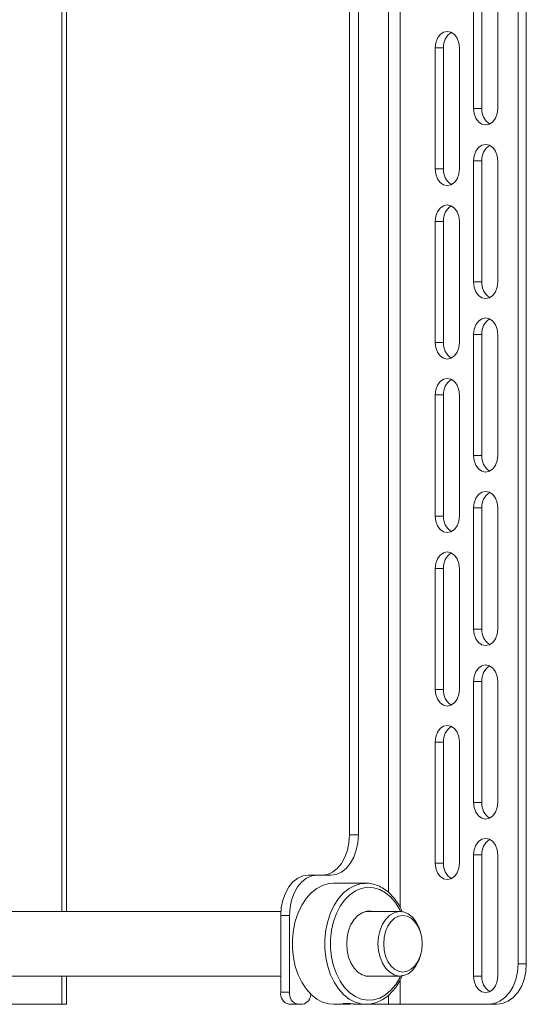
# Model space of a CAD drawing. Units: millimetres. Extents: x -424 to 3628, y -6039 to 2930.
# Drawn here: x 203 to 328, y -4996 to -4752 of the extents above; entities that cross this region are included whole.
import ezdxf

# ---------------------------------------------------------------- set-up
doc = ezdxf.new("R2010")
doc.units = ezdxf.units.MM

msp = doc.modelspace()

# ---------------------------------------------------------------- linework, layer by layer
at = {"color": 7, "linetype": 'Continuous', "lineweight": 18}
for p, q in [((326.04377, -4486.15412), (326.04377, -4986.15412)), ((328.08976, -4486.15412), (328.08976, -4986.15412)), ((212.94957, -4973.15412), (212.94957, -4499.15412)), ((214.13161, -4973.15412), (214.13161, -4499.15412)), ((296.78962, -4500.19755), (296.78962, -4972.11559)), ((293.96292, -4503.84434), (293.96292, -4968.46426)), ((284.26687, -4511.15412), (284.26687, -4954.15412)), ((286.46093, -4511.15412), (286.46093, -4954.15412)), ((315.00033, -4744.15412), (315.00033, -4774.15412)), ((317.04632, -4744.15412), (317.04632, -4774.15412)), ((320.99743, -4744.15412), (320.99743, -4774.15412)), ((305.49273, -4759.15412), (305.49273, -4789.15412)), ((305.49273, -4759.15412), (307.53872, -4759.15412)), ((307.53872, -4759.15412), (307.53872, -4789.15412)), ((311.48983, -4759.15412), (311.48983, -4789.15412)), ((315.00033, -4774.15412), (317.04632, -4774.15412)), ((315.00033, -4787.15412), (315.00033, -4817.15412)), ((315.00033, -4787.15412), (317.04632, -4787.15412)), ((317.04632, -4787.15412), (317.04632, -4817.15412)), ((320.99743, -4787.15412), (320.99743, -4817.15412)), ((305.49273, -4789.15412), (307.53872, -4789.15412)), ((305.49273, -4802.15412), (305.49273, -4832.15412)), ((305.49273, -4802.15412), (307.53872, -4802.15412)), ((307.53872, -4802.15412), (307.53872, -4832.15412)), ((311.48983, -4802.15412), (311.48983, -4832.15412)), ((315.00033, -4817.15412), (317.04632, -4817.15412)), ((315.00033, -4830.15412), (315.00033, -4860.15412)), ((315.00033, -4830.15412), (317.04632, -4830.15412)), ((317.04632, -4830.15412), (317.04632, -4860.15412)), ((320.99743, -4830.15412), (320.99743, -4860.15412)), ((305.49273, -4832.15412), (307.53872, -4832.15412)), ((305.49273, -4845.15412), (305.49273, -4875.15412)), ((305.49273, -4845.15412), (307.53872, -4845.15412)), ((307.53872, -4845.15412), (307.53872, -4875.15412)), ((311.48983, -4845.15412), (311.48983, -4875.15412)), ((315.00033, -4860.15412), (317.04632, -4860.15412)), ((315.00033, -4873.15412), (315.00033, -4903.15412)), ((315.00033, -4873.15412), (317.04632, -4873.15412)), ((317.04632, -4873.15412), (317.04632, -4903.15412)), ((320.99743, -4873.15412), (320.99743, -4903.15412)), ((305.49273, -4875.15412), (307.53872, -4875.15412)), ((305.49273, -4888.15412), (305.49273, -4918.15412)), ((305.49273, -4888.15412), (307.53872, -4888.15412)), ((307.53872, -4888.15412), (307.53872, -4918.15412)), ((311.48983, -4888.15412), (311.48983, -4918.15412)), ((315.00033, -4903.15412), (317.04632, -4903.15412)), ((315.00033, -4916.15412), (315.00033, -4946.15412)), ((315.00033, -4916.15412), (317.04632, -4916.15412)), ((317.04632, -4916.15412), (317.04632, -4946.15412)), ((320.99743, -4916.15412), (320.99743, -4946.15412)), ((305.49273, -4918.15412), (307.53872, -4918.15412)), ((305.49273, -4931.15412), (305.49273, -4961.15412)), ((305.49273, -4931.15412), (307.53872, -4931.15412)), ((307.53872, -4931.15412), (307.53872, -4961.15412)), ((311.48983, -4931.15412), (311.48983, -4961.15412)), ((315.00033, -4946.15412), (317.04632, -4946.15412)), ((286.46093, -4954.15412), (284.26687, -4954.15412)), ((315.00033, -4989.15412), (315.00033, -4959.15412)), ((315.00033, -4959.15412), (317.04632, -4959.15412)), ((317.04632, -4989.15412), (317.04632, -4959.15412)), ((320.99743, -4959.15412), (320.99743, -4989.15412)), ((305.49273, -4961.15412), (307.53872, -4961.15412)), ((274.0369, -4964.15412), (276.23096, -4964.15412)), ((279.64095, -4964.15412), (276.23096, -4964.15412)), ((288.36784, -4966.15412), (280.32295, -4966.15412)), ((287.66459, -4966.18961), (288.36784, -4966.15412)), ((267.2511, -4973.15412), (199.85655, -4973.15412)), ((269.41097, -4974.15412), (267.21691, -4974.15412)), ((267.21691, -4974.15412), (267.21691, -4993.15412)), ((269.41097, -4974.15412), (269.41097, -4993.15412)), ((296.77841, -4973.15412), (288.23383, -4973.15412)), ((301.96158, -4978.62621), (301.8662, -4978.26507)), ((301.8662, -4984.04317), (301.96158, -4983.68204)), ((326.04377, -4986.15412), (328.08976, -4986.15412)), ((199.85655, -4989.15412), (267.21691, -4989.15412)), ((212.94957, -4996.15412), (212.94957, -4989.15412)), ((214.13161, -4996.15412), (214.13161, -4989.15412)), ((288.23383, -4989.15412), (296.77841, -4989.15412)), ((315.00033, -4989.15412), (317.04632, -4989.15412)), ((296.78962, -4990.19755), (296.78962, -4996.15412)), ((267.21691, -4993.15412), (269.41097, -4993.15412)), ((293.96292, -4993.84434), (293.96292, -4996.15412)), ((212.94957, -4996.15412), (200.6054, -4996.15412)), ((214.13161, -4996.15412), (212.94957, -4996.15412)), ((271.45697, -4996.15412), (269.26291, -4996.15412)), ((271.45697, -4996.15412), (272.65047, -4996.15412)), ((280.32295, -4996.15412), (283.27573, -4996.15412)), ((287.99543, -4996.15412), (285.80137, -4996.15412)), ((286.90655, -4996.15412), (288.36784, -4996.15412)), ((287.99543, -4996.15412), (293.96292, -4996.15412)), ((288.59969, -4996.15027), (288.36784, -4996.15412)), ((293.96292, -4996.15412), (296.78962, -4996.15412)), ((296.78962, -4996.15412), (318.73023, -4996.15412)), ((320.77623, -4996.15412), (318.73023, -4996.15412))]:
    msp.add_line(p, q, dxfattribs=at)
at = {"color": 7, "linetype": 'Continuous', "lineweight": 18, "flags": 128}
for points in [[(311.48983, -4759.15412), (311.34307, -4757.88715), (310.91716, -4756.7442), (310.25378, -4755.83715), (309.41788, -4755.25479), (308.49128, -4755.05412), (307.56468, -4755.25479), (306.72878, -4755.83715), (306.0654, -4756.7442), (305.63949, -4757.88715), (305.49273, -4759.15412)], [(315.00033, -4774.15412), (315.14709, -4775.42109), (315.573, -4776.56404), (316.23637, -4777.47109), (317.07227, -4778.05345), (317.99888, -4778.25412), (318.92548, -4778.05345), (319.76138, -4777.47109), (320.42476, -4776.56404), (320.85067, -4775.42109), (320.99743, -4774.15412)], [(320.99743, -4787.15412), (320.85067, -4785.88715), (320.42476, -4784.7442), (319.76138, -4783.83715), (318.92548, -4783.25479), (317.99888, -4783.05412), (317.07227, -4783.25479), (316.23637, -4783.83715), (315.573, -4784.7442), (315.14709, -4785.88715), (315.00033, -4787.15412)], [(305.49273, -4789.15412), (305.63949, -4790.42109), (306.0654, -4791.56404), (306.72878, -4792.47109), (307.56468, -4793.05345), (308.49128, -4793.25412), (309.41788, -4793.05345), (310.25378, -4792.47109), (310.91716, -4791.56404), (311.34307, -4790.42109), (311.48983, -4789.15412)], [(311.48983, -4802.15412), (311.34307, -4800.88715), (310.91716, -4799.7442), (310.25378, -4798.83715), (309.41788, -4798.25479), (308.49128, -4798.05412), (307.56468, -4798.25479), (306.72878, -4798.83715), (306.0654, -4799.7442), (305.63949, -4800.88715), (305.49273, -4802.15412)], [(315.00033, -4817.15412), (315.14709, -4818.42109), (315.573, -4819.56404), (316.23637, -4820.47109), (317.07227, -4821.05345), (317.99888, -4821.25412), (318.92548, -4821.05345), (319.76138, -4820.47109), (320.42476, -4819.56404), (320.85067, -4818.42109), (320.99743, -4817.15412)], [(320.99743, -4830.15412), (320.85067, -4828.88715), (320.42476, -4827.7442), (319.76138, -4826.83715), (318.92548, -4826.25479), (317.99888, -4826.05412), (317.07227, -4826.25479), (316.23637, -4826.83715), (315.573, -4827.7442), (315.14709, -4828.88715), (315.00033, -4830.15412)], [(305.49273, -4832.15412), (305.63949, -4833.42109), (306.0654, -4834.56404), (306.72878, -4835.47109), (307.56468, -4836.05345), (308.49128, -4836.25412), (309.41788, -4836.05345), (310.25378, -4835.47109), (310.91716, -4834.56404), (311.34307, -4833.42109), (311.48983, -4832.15412)], [(311.48983, -4845.15412), (311.34307, -4843.88715), (310.91716, -4842.7442), (310.25378, -4841.83715), (309.41788, -4841.25479), (308.49128, -4841.05412), (307.56468, -4841.25479), (306.72878, -4841.83715), (306.0654, -4842.7442), (305.63949, -4843.88715), (305.49273, -4845.15412)], [(315.00033, -4860.15412), (315.14709, -4861.42109), (315.573, -4862.56404), (316.23637, -4863.47109), (317.07227, -4864.05345), (317.99888, -4864.25412), (318.92548, -4864.05345), (319.76138, -4863.47109), (320.42476, -4862.56404), (320.85067, -4861.42109), (320.99743, -4860.15412)], [(320.99743, -4873.15412), (320.85067, -4871.88715), (320.42476, -4870.7442), (319.76138, -4869.83715), (318.92548, -4869.25479), (317.99888, -4869.05412), (317.07227, -4869.25479), (316.23637, -4869.83715), (315.573, -4870.7442), (315.14709, -4871.88715), (315.00033, -4873.15412)], [(305.49273, -4875.15412), (305.63949, -4876.42109), (306.0654, -4877.56404), (306.72878, -4878.47109), (307.56468, -4879.05345), (308.49128, -4879.25412), (309.41788, -4879.05345), (310.25378, -4878.47109), (310.91716, -4877.56404), (311.34307, -4876.42109), (311.48983, -4875.15412)], [(311.48983, -4888.15412), (311.34307, -4886.88715), (310.91716, -4885.7442), (310.25378, -4884.83715), (309.41788, -4884.25479), (308.49128, -4884.05412), (307.56468, -4884.25479), (306.72878, -4884.83715), (306.0654, -4885.7442), (305.63949, -4886.88715), (305.49273, -4888.15412)], [(315.00033, -4903.15412), (315.14709, -4904.42109), (315.573, -4905.56404), (316.23637, -4906.47109), (317.07227, -4907.05345), (317.99888, -4907.25412), (318.92548, -4907.05345), (319.76138, -4906.47109), (320.42476, -4905.56404), (320.85067, -4904.42109), (320.99743, -4903.15412)], [(320.99743, -4916.15412), (320.85067, -4914.88715), (320.42476, -4913.7442), (319.76138, -4912.83715), (318.92548, -4912.25479), (317.99888, -4912.05412), (317.07227, -4912.25479), (316.23637, -4912.83715), (315.573, -4913.7442), (315.14709, -4914.88715), (315.00033, -4916.15412)], [(305.49273, -4918.15412), (305.63949, -4919.42109), (306.0654, -4920.56404), (306.72878, -4921.47109), (307.56468, -4922.05345), (308.49128, -4922.25412), (309.41788, -4922.05345), (310.25378, -4921.47109), (310.91716, -4920.56404), (311.34307, -4919.42109), (311.48983, -4918.15412)], [(311.48983, -4931.15412), (311.34307, -4929.88715), (310.91716, -4928.7442), (310.25378, -4927.83715), (309.41788, -4927.25479), (308.49128, -4927.05412), (307.56468, -4927.25479), (306.72878, -4927.83715), (306.0654, -4928.7442), (305.63949, -4929.88715), (305.49273, -4931.15412)], [(315.00033, -4946.15412), (315.14709, -4947.42109), (315.573, -4948.56404), (316.23637, -4949.47109), (317.07227, -4950.05345), (317.99888, -4950.25412), (318.92548, -4950.05345), (319.76138, -4949.47109), (320.42476, -4948.56404), (320.85067, -4947.42109), (320.99743, -4946.15412)], [(284.26687, -4954.15412), (284.13583, -4956.10503), (283.74773, -4957.98096), (283.1175, -4959.70982), (282.26935, -4961.22519), (281.23587, -4962.46882), (280.05678, -4963.39292), (278.7774, -4963.96198), (277.44689, -4964.15412)], [(286.46093, -4954.15412), (286.32989, -4956.10503), (285.94179, -4957.98096), (285.31156, -4959.70982), (284.46341, -4961.22519), (283.42993, -4962.46882), (282.25084, -4963.39292), (280.97146, -4963.96198), (279.64095, -4964.15412)], [(315.00033, -4959.15412), (315.14709, -4957.88715), (315.573, -4956.7442), (316.23637, -4955.83715), (317.07227, -4955.25479), (317.99888, -4955.05412), (318.92548, -4955.25479), (319.76138, -4955.83715), (320.42476, -4956.7442), (320.85067, -4957.88715), (320.99743, -4959.15412)], [(305.49273, -4961.15412), (305.63949, -4962.42109), (306.0654, -4963.56404), (306.72878, -4964.47109), (307.56468, -4965.05345), (308.49128, -4965.25412), (309.41788, -4965.05345), (310.25378, -4964.47109), (310.91716, -4963.56404), (311.34307, -4962.42109), (311.48983, -4961.15412)], [(267.21691, -4974.15412), (267.34796, -4972.20322), (267.73605, -4970.32729), (268.36629, -4968.59842), (269.21444, -4967.08305), (270.24792, -4965.83943), (271.427, -4964.91533), (272.70638, -4964.34627), (274.0369, -4964.15412)], [(276.23096, -4964.15412), (274.90045, -4964.34627), (273.62106, -4964.91533), (272.44198, -4965.83943), (271.4085, -4967.08305), (270.56035, -4968.59842), (269.93012, -4970.32729), (269.54202, -4972.20322), (269.41097, -4974.15412)], [(280.32295, -4996.15412), (279.14974, -4996.05515), (277.61219, -4995.61792), (276.13819, -4994.84168), (274.76227, -4993.7446), (273.51668, -4992.35242), (272.43063, -4990.69776), (271.52957, -4988.8194), (270.83462, -4986.76138), (270.36207, -4984.57192), (270.12299, -4982.30236), (270.12299, -4980.00588), (270.36207, -4977.73632), (270.83462, -4975.54687), (271.52957, -4973.48884), (272.43063, -4971.61049), (273.51668, -4969.95582), (274.76227, -4968.56364), (276.13819, -4967.46657), (277.61219, -4966.69032), (279.14974, -4966.25309), (280.32295, -4966.15412)], [(288.36784, -4996.15412), (287.19463, -4996.05515), (285.65709, -4995.61792), (284.18308, -4994.84168), (282.80716, -4993.7446), (281.56157, -4992.35242), (280.47552, -4990.69776), (279.57446, -4988.8194), (278.87951, -4986.76138), (278.40696, -4984.57192), (278.16788, -4982.30236), (278.16788, -4980.00588), (278.40696, -4977.73632), (278.87951, -4975.54687), (279.57446, -4973.48884), (280.47552, -4971.61049), (281.56157, -4969.95582), (282.80716, -4968.56364), (284.18308, -4967.46657), (285.65709, -4966.69032), (287.19463, -4966.25309), (287.66459, -4966.18961)], [(296.93635, -4973.15748), (296.73225, -4972.74373), (295.71331, -4971.05729), (294.52306, -4969.63235), (293.19234, -4968.50582), (291.75561, -4967.70687), (290.25007, -4967.2562), (288.71473, -4967.16548), (287.18935, -4967.43705), (285.71343, -4968.06389), (284.3252, -4969.02977), (283.06062, -4970.30965), (281.95243, -4971.87041), (281.02934, -4973.6716), (280.31525, -4975.66659), (279.82866, -4977.8037), (279.58218, -4980.02759), (279.58218, -4982.28065), (279.82866, -4984.50454), (280.31525, -4986.64165), (281.02934, -4988.63664), (281.95243, -4990.43784), (283.06062, -4991.99859), (284.3252, -4993.27848), (285.71343, -4994.24435), (287.18935, -4994.87119), (288.71473, -4995.14277), (290.25007, -4995.05205), (291.75561, -4994.60138), (293.19234, -4993.80243), (294.52306, -4992.6759), (295.71331, -4991.25096), (296.73225, -4989.56451), (296.93635, -4989.15077)], [(289.96455, -4989.15412), (289.67663, -4989.20975), (288.52176, -4989.20975), (287.39213, -4988.85768), (286.3371, -4988.16893), (285.40279, -4987.1736), (284.63003, -4985.91518), (284.0526, -4984.44869), (283.69572, -4982.83821), (283.57501, -4981.15412), (283.69572, -4979.47004), (284.0526, -4977.85956), (284.63003, -4976.39306), (285.40279, -4975.13465), (286.3371, -4974.13932), (287.39213, -4973.45056), (288.52176, -4973.09849), (289.67663, -4973.09849), (289.96455, -4973.15412)], [(291.32242, -4981.15412), (291.44998, -4979.43436), (291.82669, -4977.79501), (292.43493, -4976.31273), (293.24628, -4975.05683), (294.22278, -4974.08603), (295.31878, -4973.44572), (296.48303, -4973.16585), (297.66109, -4973.25951), (298.79788, -4973.72231), (299.84024, -4974.53261), (300.73943, -4975.65253), (301.45341, -4977.02969), (301.8662, -4978.26507)], [(292.73577, -4981.15412), (292.85547, -4982.71177), (293.20855, -4984.19131), (293.77731, -4985.51855), (294.53323, -4986.62694), (295.4384, -4987.4609), (296.44745, -4987.97862), (297.50976, -4988.15412), (298.57207, -4987.97862), (299.58112, -4987.4609), (300.48629, -4986.62694), (301.24222, -4985.51855), (301.81098, -4984.19131), (302.16406, -4982.71177), (302.28375, -4981.15412), (302.16406, -4979.59648), (301.81098, -4978.11694), (301.24222, -4976.78969), (300.48629, -4975.6813), (299.58112, -4974.84734), (298.57207, -4974.32963), (297.50976, -4974.15412), (296.44745, -4974.32963), (295.4384, -4974.84734), (294.53323, -4975.6813), (293.77731, -4976.78969), (293.20855, -4978.11694), (292.85547, -4979.59648), (292.73577, -4981.15412)], [(301.8662, -4984.04317), (301.45341, -4985.27855), (300.73943, -4986.65572), (299.84024, -4987.77563), (298.79788, -4988.58594), (297.66109, -4989.04873), (296.48303, -4989.14239), (295.31878, -4988.86252), (294.22278, -4988.22222), (293.24628, -4987.25142), (292.43493, -4985.99552), (291.82669, -4984.51324), (291.44998, -4982.87389), (291.32242, -4981.15412)], [(318.73023, -4996.15412), (320.15703, -4995.96198), (321.529, -4995.39292), (322.79341, -4994.46882), (323.90168, -4993.22519), (324.81121, -4991.70982), (325.48706, -4989.98096), (325.90324, -4988.10503), (326.04377, -4986.15412)], [(328.08976, -4986.15412), (327.94924, -4988.10503), (327.53305, -4989.98096), (326.85721, -4991.70982), (325.94768, -4993.22519), (324.83941, -4994.46882), (323.575, -4995.39292), (322.20303, -4995.96198), (320.77623, -4996.15412)], [(320.99743, -4989.15412), (320.85067, -4990.42109), (320.42476, -4991.56404), (319.76138, -4992.47109), (318.92548, -4993.05345), (317.99888, -4993.25412), (317.07227, -4993.05345), (316.23637, -4992.47109), (315.573, -4991.56404), (315.14709, -4990.42109), (315.00033, -4989.15412)], [(285.80137, -4996.15412), (285.40222, -4996.09648), (285.3486, -4996.07974)]]:
    msp.add_lwpolyline(points, dxfattribs=at)
at = {"color": 7, "linetype": 'Continuous', "lineweight": 18}
for centre, radius, start, end in [((311.74734, -4758.8781), 4.21766, 121.9687063, 183.7523066), ((321.25494, -4774.43014), 4.21766, 176.2476937, 238.0312913), ((321.25494, -4786.8781), 4.21766, 121.9687087, 183.7523063), ((311.74734, -4789.43014), 4.21766, 176.2476935, 238.031293), ((311.74734, -4801.8781), 4.21766, 121.9687071, 183.7523065), ((321.25494, -4817.43014), 4.21766, 176.2476937, 238.0312913), ((321.25494, -4829.8781), 4.21766, 121.9687099, 183.7523062), ((311.74734, -4832.43014), 4.21766, 176.2476936, 238.0312923), ((311.74734, -4844.8781), 4.21766, 121.9687078, 183.7523064), ((321.25494, -4860.43014), 4.21766, 176.2476936, 238.031292), ((321.25494, -4872.8781), 4.21766, 121.9687087, 183.7523063), ((311.74734, -4875.43014), 4.21766, 176.2476937, 238.0312913), ((311.74734, -4887.8781), 4.21766, 121.9687082, 183.7523064), ((321.25494, -4903.43014), 4.21766, 176.2476937, 238.0312913), ((321.25494, -4915.8781), 4.21766, 121.9687089, 183.7523063), ((311.74734, -4918.43014), 4.21766, 176.2476937, 238.0312911), ((311.74734, -4930.8781), 4.21766, 121.9687086, 183.7523063), ((321.25494, -4946.43014), 4.21766, 176.2476937, 238.0312912), ((321.25494, -4958.8781), 4.21766, 121.9687087, 183.7523063), ((311.74734, -4961.43014), 4.21766, 176.2476937, 238.0312913), ((321.25494, -4989.43014), 4.21766, 176.2476937, 238.0312913), ((269.85112, -4993.55528), 2.66458, 171.3410534, 257.246794), ((272.04518, -4993.55528), 2.66458, 171.3410534, 257.246794), ((272.13073, -4993.67073), 2.5372, 281.8205146, 0.3803625)]:
    msp.add_arc(centre, radius, start, end, dxfattribs=at)
for points, knots in [([(297.33702, -4973.29158), (297.13697, -4972.83591), (296.66439, -4971.75949), (295.70228, -4970.27973), (294.50767, -4968.86443), (293.16688, -4967.71952), (291.71849, -4966.86216), (290.19739, -4966.33131), (288.81279, -4966.10479), (287.95387, -4966.19267), (287.61283, -4966.22756)], [0, 0, 0, 0, 0.100388358, 0.237145194, 0.373915657, 0.510342768, 0.645907209, 0.780081394, 0.912677354, 1, 1, 1, 1]), ([(288.61775, -4996.13063), (288.69046, -4996.13443), (289.27619, -4996.16505), (290.37118, -4995.91881), (291.85518, -4995.38059), (293.26103, -4994.51647), (294.5659, -4993.38222), (295.73636, -4991.98044), (296.69167, -4990.49864), (297.16465, -4989.41439), (297.36883, -4988.94632)], [0, 0, 0, 0, 0.0202208588, 0.1629060001, 0.3055838568, 0.4491967112, 0.5942556376, 0.7406818866, 0.888053225, 1, 1, 1, 1]), ([(285.10475, -4996.04249), (284.99276, -4996.05171), (284.59961, -4996.08408), (283.94474, -4996.13622), (283.25933, -4996.16217), (282.78371, -4996.13961), (282.5646, -4996.07827), (282.62885, -4996.00458), (282.92982, -4995.95263), (283.25918, -4995.94676), (283.39584, -4995.94432)], [0, 0, 0, 0, 0.056394679, 0.197967437, 0.338901437, 0.478135081, 0.617229579, 0.757932468, 0.899559979, 1, 1, 1, 1]), ([(283.39584, -4995.94432), (283.61832, -4995.94904), (284.0632, -4995.95846), (284.89815, -4996.02452), (285.73762, -4996.09647), (286.45429, -4996.14875), (286.77731, -4996.14893), (286.90658, -4996.149)], [0, 0, 0, 0, 0.212802541, 0.425532985, 0.640129716, 0.855982538, 1, 1, 1, 1])]:
    msp.add_open_spline(points, degree=3, knots=knots, dxfattribs=at)

doc.saveas('drawing.dxf')
